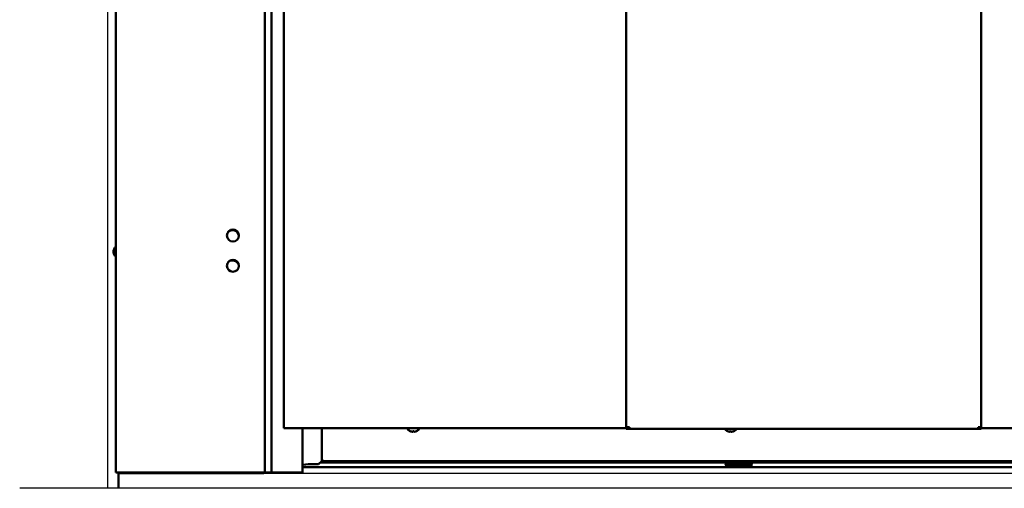
# Model space of a CAD drawing. Extents: x 2381 to 30343, y -8582 to 241.
# Drawn here: x 24724 to 24765, y -6461 to -6441 of the extents above; entities that cross this region are included whole.
import ezdxf

# ---------------------------------------------------------------- set-up
doc = ezdxf.new("R2010")
doc.units = 0
doc.header["$LTSCALE"] = 6
doc.header["$MEASUREMENT"] = 0
doc.linetypes.add('SLD-Solid', pattern=[0])
doc.layers.add('ACAD', color=6, linetype='SLD-Solid')
doc.layers.add('Visible (ANSI)', color=7, linetype='CONTINUOUS', lineweight=50)

msp = doc.modelspace()

# ---------------------------------------------------------------- linework, layer by layer
at = {"layer": 'ACAD', "color": 1}
for p, q in [((24734.10445, -6459.97168), (24773.28486, -6459.97168)), ((24786.65602, -6460.59668), (24724.05027, -6460.59668)), ((24779.25716, -6460.59668), (24728.13216, -6460.59668))]:
    msp.add_line(p, q, dxfattribs=at)
msp.add_lwpolyline([(24727.69466, -6460.59668), (24727.69466, -6374.97168), (24779.69466, -6374.97168), (24779.69466, -6460.59668)], close=True, dxfattribs=at)
at = {"layer": 'Visible (ANSI)'}
for p, q in [((24728.02545, -6459.94168), (24728.02545, -6379.92668)), ((24734.19045, -6379.92668), (24734.19045, -6459.94168)), ((24734.46556, -6380.48668), (24734.46556, -6459.94168)), ((24734.46603, -6459.94168), (24734.46603, -6380.48668)), ((24734.97274, -6458.10798), (24734.97271, -6381.60798)), ((24749.13361, -6458.07365), (24749.1336, -6427.94365)), ((24763.80189, -6427.94364), (24763.8019, -6458.07364)), ((24728.01117, -6451.00168), (24728.01117, -6450.61768)), ((24728.01117, -6450.61768), (24728.02545, -6450.61768)), ((24727.92661, -6450.79781), (24727.9367, -6450.79783)), ((24727.92661, -6450.82154), (24727.9367, -6450.82152)), ((24727.9367, -6450.72969), (24727.9367, -6450.73002)), ((24727.9367, -6450.79539), (24727.9367, -6450.82397)), ((24727.9367, -6450.88934), (24727.9367, -6450.88966)), ((24728.01117, -6451.00168), (24728.02545, -6451.00168)), ((24735.02574, -6458.10798), (24734.97274, -6458.10798)), ((24749.13376, -6458.10798), (24735.02574, -6458.10798)), ((24735.74623, -6458.10798), (24735.74623, -6459.94168)), ((24736.53725, -6458.10798), (24736.53725, -6459.47655)), ((24736.54486, -6459.39645), (24736.54486, -6458.10798)), ((24740.08061, -6458.13028), (24740.08061, -6458.10798)), ((24740.31098, -6458.23147), (24740.34225, -6458.23147)), ((24740.57261, -6458.13028), (24740.57261, -6458.10798)), ((24749.18661, -6458.07365), (24749.13361, -6458.07365)), ((24749.13376, -6458.08379), (24749.22376, -6458.08379)), ((24749.13376, -6458.08379), (24749.13376, -6458.13379)), ((24749.22376, -6458.13379), (24749.13376, -6458.13379)), ((24749.25876, -6458.07365), (24749.18661, -6458.07365)), ((24749.25876, -6458.08379), (24749.22376, -6458.08379)), ((24749.22376, -6458.13379), (24749.25876, -6458.13379)), ((24749.25876, -6458.08079), (24749.25876, -6458.07365)), ((24749.25876, -6458.13379), (24749.25876, -6458.08079)), ((24763.67676, -6458.13379), (24749.25876, -6458.13379)), ((24753.43598, -6458.23146), (24753.46725, -6458.23146)), ((24763.7489, -6458.07364), (24763.67676, -6458.07364)), ((24763.67676, -6458.07364), (24763.67676, -6458.08079)), ((24763.67676, -6458.08079), (24763.67676, -6458.13379)), ((24763.71176, -6458.08379), (24763.67676, -6458.08379)), ((24763.67676, -6458.13379), (24763.71176, -6458.13379)), ((24763.71176, -6458.08379), (24763.80176, -6458.08379)), ((24763.80176, -6458.13379), (24763.71176, -6458.13379)), ((24763.8019, -6458.07364), (24763.7489, -6458.07364)), ((24763.80176, -6458.08379), (24763.80176, -6458.13379)), ((24770.29086, -6458.10797), (24763.80176, -6458.10797)), ((24736.53725, -6459.47655), (24736.41225, -6459.60155)), ((24736.48041, -6459.53339), (24771.44373, -6459.53338)), ((24736.53725, -6459.47088), (24736.61067, -6459.47088)), ((24767.92995, -6459.47143), (24736.61986, -6459.47145)), ((24728.02545, -6459.94168), (24728.07845, -6459.94168)), ((24734.13745, -6459.94168), (24728.07845, -6459.94168)), ((24728.13216, -6459.97168), (24728.13216, -6459.94168)), ((24728.13216, -6459.97168), (24728.14777, -6459.97168)), ((24728.13216, -6460.59668), (24728.13216, -6459.97168)), ((24728.13216, -6459.97168), (24728.14777, -6459.97168)), ((24728.14777, -6459.97168), (24734.10445, -6459.97168)), ((24734.10445, -6459.94168), (24734.10445, -6459.97168)), ((24734.10445, -6459.97168), (24734.14045, -6459.97168)), ((24734.13745, -6459.94168), (24734.19045, -6459.94168)), ((24734.14045, -6459.97168), (24734.14045, -6459.94168)), ((24734.19345, -6459.94168), (24734.19045, -6459.94168)), ((24734.46556, -6459.94168), (24734.19345, -6459.94168)), ((24734.46556, -6459.94168), (24734.46603, -6459.94168)), ((24735.69373, -6459.94168), (24734.46603, -6459.94168)), ((24735.66745, -6459.97168), (24735.66745, -6459.94168)), ((24735.74623, -6459.94168), (24735.69373, -6459.94168)), ((24735.74623, -6459.62467), (24736.02583, -6459.6017)), ((24735.97777, -6459.6017), (24735.74623, -6459.62072)), ((24771.64309, -6459.72088), (24735.74623, -6459.72089)), ((24736.0191, -6459.6017), (24735.97777, -6459.6017)), ((24736.02871, -6459.60155), (24735.99682, -6459.60155)), ((24736.02583, -6459.6017), (24736.0191, -6459.6017)), ((24736.41225, -6459.60155), (24736.02871, -6459.60155))]:
    msp.add_line(p, q, dxfattribs=at)
for centre in [(24732.8683, -6450.14168), (24732.8683, -6451.39168)]:
    msp.add_circle(centre, 0.25, dxfattribs=at)
for centre, radius, start, end in [((24732.8543, -6450.18468), 0.265, 6.023437, 137.910451), ((24728.17745, -6450.80968), 0.254, 130.895446, 161.199842), ((24727.9425, -6450.72969), 0.0058, 161.199842, 180), ((24727.9425, -6450.88966), 0.0058, 180, 198.800158), ((24728.17745, -6450.80968), 0.254, 198.800158, 229.104554), ((24732.8543, -6451.43468), 0.265, 6.023437, 137.910451), ((24740.11561, -6458.13028), 0.035, 180.000024, 222.194378), ((24740.32661, -6457.939), 0.3198, 222.194378, 245.862917), ((24740.19878, -6458.22427), 0.0072, 245.862917, 264.82871), ((24740.45444, -6458.22427), 0.0072, 275.171338, 294.137131), ((24740.32661, -6457.939), 0.3198, 294.137131, 317.80567), ((24740.53761, -6458.13028), 0.035, 317.80567, 0.000024), ((24753.24061, -6458.13028), 0.035, 185.763492, 222.194378), ((24753.45161, -6457.93899), 0.3198, 222.194378, 245.862917), ((24753.32378, -6458.22426), 0.0072, 245.862917, 264.82871), ((24753.57944, -6458.22426), 0.0072, 275.171338, 294.137131), ((24753.45161, -6457.93899), 0.3198, 294.137131, 317.80567), ((24753.66261, -6458.13028), 0.035, 317.80567, 354.236556), ((24736.61986, -6459.39645), 0.075, 180.000024, 270.000024)]:
    msp.add_arc(centre, radius, start, end, dxfattribs=at)
for centre, major_axis, ratio, start_param, end_param in [((24728.17747, -6450.81023), (-0.25374, -0.00721), 0.99811239, 5.92874506, 6.09494737), ((24728.17747, -6450.80068), (-0.25384, 0.00044), 0.061389, 5.95722177, 6.12342408), ((24728.17747, -6450.81867), (-0.25384, -0.00044), 0.061389, 0.15976123, 0.32596354), ((24728.17747, -6450.80912), (-0.25374, 0.00721), 0.99811239, 0.18823793, 0.35444024), ((24740.32664, -6457.93982), (-0.3194, -0.01298), 0.99618841, 1.11194884, 1.32220051), ((24740.33604, -6457.93982), (-0.02786, -0.31844), 0.00354093, 0.20814516, 0.41839683), ((24740.31719, -6457.93982), (0.02786, -0.31844), 0.00354093, 5.86478848, 6.07504015), ((24740.32658, -6457.93982), (-0.3194, 0.01298), 0.99618841, 1.81939214, 2.02964381), ((24753.45164, -6457.93982), (-0.3194, -0.01298), 0.99618841, 1.11194884, 1.32220051), ((24753.46104, -6457.93982), (-0.02786, -0.31844), 0.00354093, 0.20814516, 0.41839683), ((24753.44219, -6457.93982), (0.02786, -0.31844), 0.00354093, 5.86478848, 6.07504015), ((24753.45158, -6457.93982), (-0.3194, 0.01298), 0.99618841, 1.81939214, 2.02964381)]:
    msp.add_ellipse(centre, major_axis=major_axis, ratio=ratio, start_param=start_param, end_param=end_param, dxfattribs=at)
for centre, major_axis, ratio in [((24753.78476, -6459.62088), (0.5625, 0), 0.04993762), ((24753.78477, -6459.62088), (0.4375, 0), 0.05), ((24753.78477, -6459.62088), (0.3281, 0), 0.04993762)]:
    msp.add_ellipse(centre, major_axis=major_axis, ratio=ratio, dxfattribs=at)
for points, knots in [([(24727.92687, -6450.79777), (24727.92634, -6450.79797), (24727.92587, -6450.79753), (24727.92521, -6450.79525), (24727.92502, -6450.79341), (24727.92493, -6450.78902), (24727.92503, -6450.78619), (24727.92552, -6450.77989), (24727.92591, -6450.77642), (24727.92653, -6450.7721), (24727.92669, -6450.77102), (24727.92687, -6450.76993)], [0, 0, 0, 0, 0.025298561, 0.025298561, 0.050597122, 0.050597122, 0.075817973, 0.075817973, 0.101038823, 0.101038823, 0.1091799, 0.1091799, 0.1091799, 0.1091799]), ([(24727.92687, -6450.84943), (24727.92634, -6450.84616), (24727.92587, -6450.84261), (24727.92521, -6450.83598), (24727.92502, -6450.83289), (24727.92493, -6450.82793), (24727.92503, -6450.82573), (24727.92552, -6450.82266), (24727.92591, -6450.82179), (24727.92653, -6450.82153), (24727.92669, -6450.82152), (24727.92687, -6450.82159)], [0, 0, 0, 0, 0.025298561, 0.025298561, 0.050597122, 0.050597122, 0.075817973, 0.075817973, 0.101038823, 0.101038823, 0.1091799, 0.1091799, 0.1091799, 0.1091799]), ([(24740.30901, -6458.25141), (24740.30888, -6458.25267), (24740.30758, -6458.25376), (24740.30251, -6458.25521), (24740.29874, -6458.25557), (24740.29006, -6458.25555), (24740.28458, -6458.25519), (24740.27279, -6458.25373), (24740.26648, -6458.25265), (24740.26059, -6458.25141)], [0, 0, 0, 0, 0.046630061, 0.046630061, 0.093260122, 0.093260122, 0.139909448, 0.139909448, 0.185663019, 0.185663019, 0.185663019, 0.185663019]), ([(24740.39263, -6458.25141), (24740.38665, -6458.25267), (24740.38022, -6458.25376), (24740.36834, -6458.25521), (24740.3629, -6458.25557), (24740.35427, -6458.25555), (24740.35053, -6458.25519), (24740.3456, -6458.25373), (24740.34434, -6458.25265), (24740.34421, -6458.25141)], [0, 0, 0, 0, 0.046630061, 0.046630061, 0.093260122, 0.093260122, 0.139909448, 0.139909448, 0.185663019, 0.185663019, 0.185663019, 0.185663019]), ([(24753.43401, -6458.25141), (24753.43388, -6458.25267), (24753.43258, -6458.25376), (24753.42751, -6458.25521), (24753.42374, -6458.25556), (24753.41506, -6458.25555), (24753.40958, -6458.25518), (24753.39779, -6458.25372), (24753.39148, -6458.25264), (24753.38559, -6458.25141)], [0, 0, 0, 0, 0.046630061, 0.046630061, 0.093260122, 0.093260122, 0.139909448, 0.139909448, 0.185663019, 0.185663019, 0.185663019, 0.185663019]), ([(24753.51763, -6458.25141), (24753.51165, -6458.25267), (24753.50522, -6458.25376), (24753.49334, -6458.25521), (24753.4879, -6458.25556), (24753.47927, -6458.25555), (24753.47553, -6458.25518), (24753.4706, -6458.25372), (24753.46934, -6458.25264), (24753.46921, -6458.25141)], [0, 0, 0, 0, 0.046630061, 0.046630061, 0.093260122, 0.093260122, 0.139909448, 0.139909448, 0.185663019, 0.185663019, 0.185663019, 0.185663019]), ([(24735.97777, -6459.6017), (24735.97934, -6459.60167), (24735.9818, -6459.60165), (24735.98827, -6459.6016), (24735.99225, -6459.60157), (24735.99682, -6459.60155)], [0, 0, 0, 0, 0.0435614906, 0.0435614906, 0.0871229812, 0.0871229812, 0.0871229812, 0.0871229812]), ([(24736.02691, -6459.60155), (24736.02665, -6459.60157), (24736.02642, -6459.6016), (24736.02606, -6459.60165), (24736.02592, -6459.60167), (24736.02583, -6459.6017)], [0, 0, 0, 0, 0.00247274125, 0.00247274125, 0.0049454825, 0.0049454825, 0.0049454825, 0.0049454825])]:
    msp.add_open_spline(points, degree=3, knots=knots, dxfattribs=at)
for points in [[(24727.9367, -6450.79539), (24727.9367, -6450.79535), (24727.9368, -6450.79531), (24727.93701, -6450.79527)], [(24727.93701, -6450.82408), (24727.9368, -6450.82405), (24727.9367, -6450.82401), (24727.9367, -6450.82397)]]:
    msp.add_open_spline(points, degree=3, dxfattribs=at)

doc.saveas('drawing.dxf')
